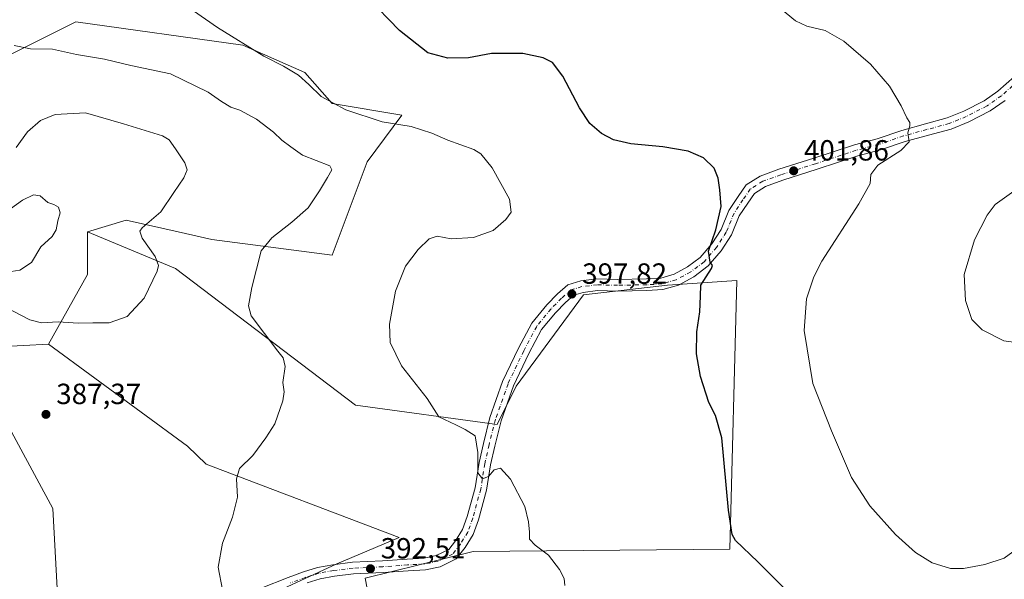
# Model space of a CAD drawing. Units: metres. Extents: x 566803 to 570253, y 4698677 to 4701026.
# Drawn here: x 568346 to 568684, y 4699413 to 4699605 of the extents above; entities that cross this region are included whole.
import ezdxf

# ---------------------------------------------------------------- set-up
doc = ezdxf.new("R2010")
doc.units = ezdxf.units.M
doc.header["$MEASUREMENT"] = 0
doc.linetypes.add('DGN Style 4', pattern=[2.6384748266838614, 1.318413404963828, -0.6592067024819142, 0.001648016756204785, -0.6592067024819142])
for name, color, linetype, lineweight in [('Cultivos herbáceos CxS', 92, 'Continuous', 0), ('Cultivos leñosos CxS', 92, 'Continuous', 0), ('Curva de nivel maestra', 30, 'Continuous', 30), ('Curva de nivel normal', 30, 'Continuous', 0), ('Matorral CxS', 135, 'Continuous', 0), ('Núcleo urbano CxS', 7, 'Continuous', 0), ('Pista no pavimentada Cxs', 111, 'Continuous', 0), ('Pista no pavimentada eje', 91, 'DGN Style 4', 0), ('Punto de cota en terreno', 7, 'Continuous', 0), ('Rótulo de punto de cota en terreno', 7, 'Continuous', 0)]:
    doc.layers.add(name, color=color, linetype=linetype, lineweight=lineweight)
doc.styles.add('Style-Arial', font='txt')

# ---------------------------------------------------------------- blocks, each defined once
blk = doc.blocks.new('5PATER')
at = {"layer": 'Núcleo urbano CxS', "linetype": 'Continuous', "lineweight": 0}
h = blk.add_hatch(color=51, dxfattribs=at)
edge = h.paths.add_edge_path()
edge.add_ellipse((0, 0), major_axis=(-0.1095731443231308, -0.1110710700762829), ratio=0.9994222409660322, start_angle=0, end_angle=360)

msp = doc.modelspace()

# ---------------------------------------------------------------- linework, layer by layer
at = {"layer": 'Cultivos herbáceos CxS', "color": 92, "linetype": 'Continuous', "lineweight": 0}
for points in [[(568474.3255000003, 4699362.153100001, 392.1248000000051), (568464.4435000002, 4699413.241900001, 392.6640000000043), (568501.5056999996, 4699422.306100001, 394.3436999999976), (568589.6303000003, 4699423.128699999, 399.6333000000013), (568592.1017000005, 4699515.418099999, 401.4793999999966), (568568.2178999997, 4699513.770500001, 399.1343999999954), (568539.3919000002, 4699510.475099999, 398.1894000000029), (568516.3315000003, 4699479.162699999, 397.2697999999946), (568509.7423, 4699465.978900001, 396.3184999999939), (568461.1505000005, 4699472.571699999, 392.7602000000043), (568399.3816999998, 4699519.5415, 386.2348999999958), (568369.1398999998, 4699532.1909, 382.694399999993), (568382.4707000004, 4699536.192700001, 383.6486000000005), (568400.2326999997, 4699532.1525, 386.5108000000037), (568411.7977, 4699529.522100001, 387.8573000000033), (568453.1215000004, 4699524.1865, 392.4159999999974), (568465.1199000003, 4699556.200099999, 392.0861000000005), (568477.1171000004, 4699572.206700001, 396.5669999999955), (568453.1224999996, 4699576.209100001, 395.3635999999969), (568443.7915000003, 4699586.881300001, 395.7596000000049), (568422.4631000003, 4699596.218499999, 395.2354999999953), (568365.1420999998, 4699604.2237, 392.8754999999946), (568341.1470999997, 4699592.2183, 389.5289000000048)], [(568341.1470999997, 4699592.2183, 389.5289000000048), (568365.1420999998, 4699604.2237, 392.8754999999946), (568422.4631000003, 4699596.218499999, 395.2354999999953), (568443.7915000003, 4699586.881300001, 395.7596000000049), (568453.1224999996, 4699576.209100001, 395.3635999999969), (568477.1171000004, 4699572.206700001, 396.5669999999955), (568465.1199000003, 4699556.200099999, 392.0861000000005), (568453.1215000004, 4699524.1865, 392.4159999999974), (568411.7977, 4699529.522100001, 387.8573000000033), (568400.2326999997, 4699532.1525, 386.5108000000037), (568382.4707000004, 4699536.192700001, 383.6486000000005), (568369.1398999998, 4699532.1909, 382.694399999993)], [(568355.8092999998, 4699493.5075, 385.8632999999973), (568403.4984999998, 4699458.5647, 389.242499999993), (568409.8525, 4699452.3913, 389.6659999999974), (568476.1381000001, 4699427.1117, 393.0476999999955), (568454.7917, 4699418.124100001, 392.1625000000058), (568406.7922999999, 4699395.939099999, 390.0549000000028), (568366.4360999997, 4699375.3387, 388.8233999999939), (568368.0827000003, 4699356.3871, 387.5366000000067), (568387.8482999997, 4699308.592900001, 386.6040000000066), (568424.9105000002, 4699327.545100001, 388.997000000003), (568474.3255000003, 4699362.153100001, 392.1248000000051), (568464.4435000002, 4699413.241900001, 392.6640000000043), (568501.5056999996, 4699422.306100001, 394.3436999999976), (568589.6303000003, 4699423.128699999, 399.6333000000013), (568592.1017000005, 4699515.418099999, 401.4793999999966), (568568.2178999997, 4699513.770500001, 399.1343999999954), (568539.3919000002, 4699510.475099999, 398.1894000000029), (568516.3315000003, 4699479.162699999, 397.2697999999946), (568509.7423, 4699465.978900001, 396.3184999999939), (568461.1505000005, 4699472.571699999, 392.7602000000043), (568399.3816999998, 4699519.5415, 386.2348999999958), (568369.1398999998, 4699532.1909, 382.694399999993)], [(568228.7216999996, 4699311.8529, 376.254700000005), (568238.2094999999, 4699309.797700001, 376.9146999999939), (568242.5647, 4699314.9575, 376.5328000000009), (568242.3476999998, 4699324.017300001, 376.4624999999942), (568224.2719000002, 4699343.850500001, 377.1606000000029), (568222.9782999996, 4699367.458500001, 379.5672999999952), (568237.1375000002, 4699370.759099999, 379.7072000000044), (568237.2861000003, 4699370.6721, 379.7222000000039), (568244.5261000004, 4699366.439099999, 380.0521000000008), (568251.8963000001, 4699362.129899999, 380.2293000000063), (568280.4539000001, 4699348.456499999, 381.0843000000023), (568336.7906999998, 4699338.2367, 384.8417000000045), (568353.2764999997, 4699339.801300001, 385.5598999999929), (568360.0597000001, 4699351.356100001, 387.1169999999984), (568360.1142999995, 4699384.388900001, 389.4067000000068), (568357.2812999999, 4699437.060500001, 388.8562999999995), (568339.0787000004, 4699470.651699999, 388.0678000000044), (568338.5203, 4699492.624500001, 387.7538000000059), (568355.8092999998, 4699493.5075, 385.8632999999973)], [(568360.1142999995, 4699384.388900001, 389.4067000000068), (568357.2812999999, 4699437.060500001, 388.8562999999995), (568339.0787000004, 4699470.651699999, 388.0678000000044), (568338.5203, 4699492.624500001, 387.7538000000059), (568355.8092999998, 4699493.5075, 385.8632999999973), (568403.4984999998, 4699458.5647, 389.242499999993), (568409.8525, 4699452.3913, 389.6659999999974), (568476.1381000001, 4699427.1117, 393.0476999999955), (568454.7917, 4699418.124100001, 392.1625000000058), (568406.7922999999, 4699395.939099999, 390.0549000000028)]]:
    msp.add_polyline3d(points, dxfattribs=at)
at = {"layer": 'Cultivos leñosos CxS', "color": 92, "linetype": 'Continuous', "lineweight": 0, "extrusion": (0.1666346603760869, 0.02332732199040871, 0.9857427281040941), "elevation": 204714.7374387864, "flags": 128}
msp.add_lwpolyline([(4575350.701998941, -1197039.794219141), (4575336.170751621, -1197037.730146027), (4575314.24030474, -1197020.960814904)], dxfattribs=at)
at = {"layer": 'Cultivos leñosos CxS', "color": 92, "linetype": 'Continuous', "lineweight": 0}
msp.add_polyline3d([(568355.8092999998, 4699493.5075, 385.8632999999973), (568369.1394999997, 4699517.517899999, 383.0417000000016), (568369.1398999998, 4699532.1909, 382.694399999993), (568399.3816999998, 4699519.5415, 386.2348999999958), (568461.1505000005, 4699472.571699999, 392.7602000000043), (568509.7423, 4699465.978900001, 396.3184999999939), (568516.3315000003, 4699479.162699999, 397.2697999999946), (568539.3919000002, 4699510.475099999, 398.1894000000029), (568568.2178999997, 4699513.770500001, 399.1343999999954), (568592.1017000005, 4699515.418099999, 401.4793999999966), (568589.6303000003, 4699423.128699999, 399.6333000000013), (568501.5056999996, 4699422.306100001, 394.3436999999976), (568464.4435000002, 4699413.241900001, 392.6640000000043), (568474.3255000003, 4699362.153100001, 392.1248000000051), (568424.9105000002, 4699327.545100001, 388.997000000003), (568387.8482999997, 4699308.592900001, 386.6040000000066), (568368.0827000003, 4699356.3871, 387.5366000000067), (568366.4360999997, 4699375.3387, 388.8233999999939), (568406.7922999999, 4699395.939099999, 390.0549000000028), (568454.7917, 4699418.124100001, 392.1625000000058), (568476.1381000001, 4699427.1117, 393.0476999999955), (568409.8525, 4699452.3913, 389.6659999999974), (568403.4984999998, 4699458.5647, 389.242499999993)], close=True, dxfattribs=at)
msp.add_polyline3d([(568355.8092999998, 4699493.5075, 385.8632999999973), (568403.4984999998, 4699458.5647, 389.242499999993), (568409.8525, 4699452.3913, 389.6659999999974), (568476.1381000001, 4699427.1117, 393.0476999999955), (568454.7917, 4699418.124100001, 392.1625000000058), (568406.7922999999, 4699395.939099999, 390.0549000000028), (568366.4360999997, 4699375.3387, 388.8233999999939), (568368.0827000003, 4699356.3871, 387.5366000000067), (568387.8482999997, 4699308.592900001, 386.6040000000066), (568424.9105000002, 4699327.545100001, 388.997000000003), (568474.3255000003, 4699362.153100001, 392.1248000000051), (568464.4435000002, 4699413.241900001, 392.6640000000043), (568501.5056999996, 4699422.306100001, 394.3436999999976), (568589.6303000003, 4699423.128699999, 399.6333000000013), (568592.1017000005, 4699515.418099999, 401.4793999999966), (568568.2178999997, 4699513.770500001, 399.1343999999954), (568539.3919000002, 4699510.475099999, 398.1894000000029), (568516.3315000003, 4699479.162699999, 397.2697999999946), (568509.7423, 4699465.978900001, 396.3184999999939), (568461.1505000005, 4699472.571699999, 392.7602000000043), (568399.3816999998, 4699519.5415, 386.2348999999958), (568369.1398999998, 4699532.1909, 382.694399999993)], dxfattribs=at)
at = {"layer": 'Curva de nivel maestra', "color": 30, "linetype": 'Continuous', "lineweight": 30, "elevation": 400, "flags": 128}
msp.add_lwpolyline([(568609.4900000002, 4699408.620100001), (568599.2999999998, 4699418.8201), (568591.6500000004, 4699426.120100001), (568590.4500000002, 4699428.200099999), (568589.1699999999, 4699436.550100001), (568586.8799999999, 4699461.4101), (568584.7699999996, 4699469.090100001), (568582.5, 4699473.5701), (568579.5599999996, 4699482.4901), (568578.2599999999, 4699490.2601), (568578.29, 4699497.8301), (568579.3399999999, 4699504.6501), (568579.5999999996, 4699510.100099999), (568579.75, 4699513.780099999), (568583.3799999999, 4699519.520099999), (568583.7000000002, 4699520.5801), (568582.8899999997, 4699521.7501), (568582.2999999998, 4699525.520099999), (568584.8799999999, 4699532.860099999), (568586.7199999997, 4699540.790100001), (568586.2199999997, 4699546.530099999), (568585.7100000001, 4699550.610099999), (568584.2800000003, 4699553.960100001), (568580.6299999999, 4699557.610099999), (568575.3300000001, 4699559.880100001), (568566.7100000001, 4699561.390100001), (568555.7199999997, 4699562.4001), (568549.7400000002, 4699563.7501), (568545.6299999999, 4699565.970100001), (568541.6399999997, 4699569.3201), (568538.0099999999, 4699574.6801), (568532.3399999999, 4699585.640100001), (568528.7699999996, 4699590.2601), (568525.54, 4699591.940099999), (568518.6299999999, 4699593.340100001), (568507.8499999996, 4699593.420100001), (568499.9400000004, 4699591.950099999), (568492.8399999999, 4699591.850099999), (568485.9500000002, 4699593.640100001), (568476.3099999996, 4699601.3201), (568465.1399999997, 4699612.8201)], dxfattribs=at)
at = {"layer": 'Curva de nivel normal', "color": 30, "linetype": 'Continuous', "lineweight": 0, "flags": 128}
for points, elevation in [([(568532.9699999997, 4699410.640100001), (568532.75, 4699413.0801), (568531.2100000001, 4699416.210100001), (568527.3799999999, 4699421.140100001), (568522.8300000001, 4699424.540100001), (568520.9299999997, 4699426.640100001), (568520.9100000003, 4699429.0101), (568520.54, 4699432.4801), (568519.3399999999, 4699437.860099999), (568514.3200000003, 4699447.1801), (568510.9199999999, 4699450.950099999), (568508.7699999996, 4699450.4301), (568506.7699999996, 4699448.0801), (568504.7699999996, 4699447.300100001), (568503.2000000002, 4699449.420100001), (568503.1600000003, 4699456.360099999), (568502.1900000004, 4699462.090100001), (568498.7599999999, 4699464.2301), (568495.5999999996, 4699465.890100001), (568489.7400000002, 4699468.5701), (568485.7699999996, 4699474.870100001), (568476.9800000004, 4699486.1601), (568473.0599999996, 4699494.110099999), (568472.8499999996, 4699500.420100001), (568474.9400000004, 4699511.780099999), (568478.3600000005, 4699520.360099999), (568482.6699999999, 4699526.020099999), (568486.4400000004, 4699529.7301), (568489.2000000002, 4699530.690099999), (568494.0099999999, 4699529.7401), (568501.6200000001, 4699530.220100001), (568508.3899999997, 4699532.640100001), (568512.8099999996, 4699536.360099999), (568514.6399999997, 4699538.890100001), (568514, 4699543.350099999), (568508.1299999999, 4699554.140100001), (568504.1600000003, 4699558.960100001), (568501.7999999998, 4699560.4801), (568492.9000000004, 4699563.5801), (568487.3200000003, 4699566.0001), (568480.2699999996, 4699568.280099999), (568470.3200000003, 4699569.9001), (568457.7999999998, 4699574.0801), (568449.3600000005, 4699578.600099999), (568445.1100000005, 4699582.780099999), (568441.54, 4699585.950099999), (568436.4800000004, 4699589.090100001), (568429.6900000004, 4699592.440099999), (568413.7800000003, 4699602.3301), (568401.3799999999, 4699610.880100001)], 395), ([(568691.5199999996, 4699425.620100001), (568683.8499999996, 4699420.110099999), (568677.2599999999, 4699417.840100001), (568669.8499999996, 4699416.4901), (568665.4199999999, 4699416.5601), (568659.1500000004, 4699418.4101), (568653.3799999999, 4699421.950099999), (568646.54, 4699428.210100001), (568637.7300000004, 4699438.0701), (568631.4500000002, 4699447.780099999), (568624.5899999999, 4699463.800100001), (568618.1799999997, 4699480.020099999), (568615.1900000004, 4699498.2601), (568615.9600000001, 4699509.170100001), (568618.4699999997, 4699516.670100001), (568621.25, 4699522.040100001), (568633.9800000004, 4699541.800100001), (568637.79, 4699548.780099999), (568638.04, 4699551.780099999), (568640.4699999997, 4699555.020099999), (568648.3399999999, 4699560.040100001), (568651.1900000004, 4699563.040100001), (568650.79, 4699566.140100001), (568651.5099999999, 4699568.520099999), (568651.4900000002, 4699569.7301), (568650.3799999999, 4699571.300100001), (568648.4900000002, 4699575.460100001), (568644.4600000001, 4699582.170100001), (568637.9500000002, 4699589.710100001), (568628.8399999999, 4699597.6601), (568622.3799999999, 4699601.270099999), (568616.1299999999, 4699602.770099999), (568612.1900000004, 4699604.670100001), (568607.0999999996, 4699608.880100001)], 405), ([(568415.4900000002, 4699409.1601), (568414.0199999996, 4699416.960100001), (568415.5499999998, 4699425.190099999), (568418.9600000001, 4699434.100099999), (568420.6500000004, 4699440.9901), (568420.3300000001, 4699447.280099999), (568421.3600000005, 4699450.8101), (568425.9400000004, 4699455.280099999), (568430.4000000004, 4699461.340100001), (568433.4299999997, 4699466.140100001), (568436.2100000001, 4699474.050100001), (568436.6900000004, 4699477.170100001), (568436.2000000002, 4699480.4301), (568436.9900000002, 4699485.940099999), (568436.3099999996, 4699488.8201), (568434.5199999996, 4699491.1601), (568425.3499999996, 4699503.300100001), (568424.3899999997, 4699506.7301), (568425.5700000003, 4699512.9801), (568428.7699999996, 4699525.630100001), (568432.4199999999, 4699530.030099999), (568439.2999999998, 4699535.4301), (568444.8600000005, 4699540.340100001), (568448.8499999996, 4699546.280099999), (568451.5, 4699550.780099999), (568453.0899999999, 4699553.440099999), (568452.2999999998, 4699554.7601), (568442.9100000003, 4699558.460100001), (568438.9600000001, 4699561.300100001), (568435.9199999999, 4699563.590100001), (568433.0099999999, 4699566.350099999), (568427.2000000002, 4699570.840100001), (568421.4800000004, 4699573.9901), (568418.3499999996, 4699574.9901), (568415.1399999997, 4699576.870100001), (568410.5899999999, 4699580.120100001), (568397.6600000003, 4699586.420100001), (568384.0599999996, 4699589.2301), (568375.04, 4699591.420100001), (568365.3899999997, 4699593.0701), (568357.1600000003, 4699594.840100001), (568349.6399999997, 4699594.9801), (568344.0199999996, 4699596.190099999)], 390), ([(568340.7199999997, 4699506.4001), (568349.4100000003, 4699501.960100001), (568353.3399999999, 4699500.840100001), (568359.0300000003, 4699501.2301), (568365.9199999999, 4699500.7601), (568371.0199999996, 4699500.870100001), (568376.5999999996, 4699500.9001), (568382.7300000004, 4699503.0101), (568388.6600000003, 4699509.4001), (568393.0800000001, 4699518.610099999), (568393.5099999999, 4699520.5801), (568392.4299999997, 4699523.700099999), (568387.9600000001, 4699529.9301), (568387.0899999999, 4699532.360099999), (568387.9500000002, 4699533.4801), (568394.3099999996, 4699538.970100001), (568398.8399999999, 4699545.600099999), (568402.25, 4699550.670100001), (568403.4199999999, 4699553.4801), (568402.5800000001, 4699555.880100001), (568399.4100000003, 4699560.610099999), (568397.1600000003, 4699563.7601), (568394.8600000005, 4699565.170100001), (568381.54, 4699569.220100001), (568368.4400000004, 4699573.0601), (568358.0999999996, 4699572.440099999), (568353.0599999996, 4699570.380100001), (568348.5999999996, 4699566.450099999), (568344.7000000002, 4699561.110099999)], 385), ([(568690.4199999999, 4699548.390100001), (568680.7999999998, 4699541.520099999), (568677.9900000002, 4699537.880100001), (568673.6799999997, 4699529.390100001), (568670.1299999999, 4699517.440099999), (568670.5599999996, 4699508.540100001), (568672.7300000004, 4699502.0101), (568676.2400000002, 4699498.470100001), (568683.7199999997, 4699494.6801), (568691.3499999996, 4699493.630100001)], 410), ([(568339.9900000002, 4699518.090100001), (568345.8799999999, 4699518.960100001), (568349.9000000004, 4699521.5801), (568353.1399999997, 4699526.9801), (568356.9800000004, 4699530.550100001), (568358.4500000002, 4699532.860099999), (568358.9699999997, 4699535.9101), (568359.8099999996, 4699538.6601), (568359.2400000002, 4699540.600099999), (568357.6399999997, 4699541.550100001), (568355.4900000002, 4699542.210100001), (568352.9600000001, 4699544.4801), (568350.6399999997, 4699544.800100001), (568346.8200000003, 4699543.0601), (568342.7699999996, 4699540.050100001)], 380)]:
    msp.add_lwpolyline(points, dxfattribs=dict(at, elevation=elevation))
at = {"layer": 'Matorral CxS', "color": 135, "linetype": 'Continuous', "lineweight": 0, "extrusion": (0.1666346603760869, 0.02332732199040871, 0.9857427281040941), "elevation": 204714.7374387864, "flags": 128}
msp.add_lwpolyline([(4575350.701998941, -1197039.794219141), (4575336.170751621, -1197037.730146027), (4575314.24030474, -1197020.960814904)], dxfattribs=at)
at = {"layer": 'Matorral CxS', "color": 135, "linetype": 'Continuous', "lineweight": 0}
for points in [[(568341.1470999997, 4699592.2183, 389.5289000000048), (568365.1420999998, 4699604.2237, 392.8754999999946), (568422.4631000003, 4699596.218499999, 395.2354999999953), (568443.7915000003, 4699586.881300001, 395.7596000000049), (568453.1224999996, 4699576.209100001, 395.3635999999969), (568477.1171000004, 4699572.206700001, 396.5669999999955), (568465.1199000003, 4699556.200099999, 392.0861000000005), (568453.1215000004, 4699524.1865, 392.4159999999974), (568411.7977, 4699529.522100001, 387.8573000000033), (568400.2326999997, 4699532.1525, 386.5108000000037), (568382.4707000004, 4699536.192700001, 383.6486000000005), (568369.1398999998, 4699532.1909, 382.694399999993), (568369.1394999997, 4699517.517899999, 383.0417000000016), (568355.8092999998, 4699493.5075, 385.8632999999973), (568338.5203, 4699492.624500001, 387.7538000000059)], [(568341.1470999997, 4699592.2183, 389.5289000000048), (568365.1420999998, 4699604.2237, 392.8754999999946), (568422.4631000003, 4699596.218499999, 395.2354999999953), (568443.7915000003, 4699586.881300001, 395.7596000000049), (568453.1224999996, 4699576.209100001, 395.3635999999969), (568477.1171000004, 4699572.206700001, 396.5669999999955), (568465.1199000003, 4699556.200099999, 392.0861000000005), (568453.1215000004, 4699524.1865, 392.4159999999974), (568411.7977, 4699529.522100001, 387.8573000000033), (568400.2326999997, 4699532.1525, 386.5108000000037), (568382.4707000004, 4699536.192700001, 383.6486000000005), (568369.1398999998, 4699532.1909, 382.694399999993)], [(568228.7216999996, 4699311.8529, 376.254700000005), (568238.2094999999, 4699309.797700001, 376.9146999999939), (568242.5647, 4699314.9575, 376.5328000000009), (568242.3476999998, 4699324.017300001, 376.4624999999942), (568224.2719000002, 4699343.850500001, 377.1606000000029), (568222.9782999996, 4699367.458500001, 379.5672999999952), (568237.1375000002, 4699370.759099999, 379.7072000000044), (568237.2861000003, 4699370.6721, 379.7222000000039), (568244.5261000004, 4699366.439099999, 380.0521000000008), (568251.8963000001, 4699362.129899999, 380.2293000000063), (568280.4539000001, 4699348.456499999, 381.0843000000023), (568336.7906999998, 4699338.2367, 384.8417000000045), (568353.2764999997, 4699339.801300001, 385.5598999999929), (568360.0597000001, 4699351.356100001, 387.1169999999984), (568360.1142999995, 4699384.388900001, 389.4067000000068), (568357.2812999999, 4699437.060500001, 388.8562999999995), (568339.0787000004, 4699470.651699999, 388.0678000000044), (568338.5203, 4699492.624500001, 387.7538000000059), (568355.8092999998, 4699493.5075, 385.8632999999973)], [(568339.0787000004, 4699470.651699999, 388.0678000000044), (568357.2812999999, 4699437.060500001, 388.8562999999995), (568360.1142999995, 4699384.388900001, 389.4067000000068)]]:
    msp.add_polyline3d(points, dxfattribs=at)
at = {"layer": 'Pista no pavimentada Cxs', "color": 111, "linetype": 'Continuous', "lineweight": 0}
for points in [[(568428.7295000004, 4699409.733100001, 391.9024000000064), (568438.0343000004, 4699413.422900001, 392.2271999999939), (568443.3450999996, 4699415.3541, 392.2262000000046), (568448.1051000003, 4699416.831300001, 392.3488999999972), (568453.3645000001, 4699417.817500001, 392.4348999999929), (568460.1697000006, 4699418.627699999, 392.8328000000038), (568470.3740999997, 4699419.105900001, 393.3450000000012), (568478.9395000003, 4699419.740499999, 393.7958000000072), (568484.6831, 4699420.050899999, 394.272100000002), (568488.8969000002, 4699420.922700001, 394.5660999999964), (568493.1715000002, 4699422.9911, 394.5632999999943), (568495.5173000004, 4699426.026900001, 394.5097999999998), (568497.8963000001, 4699429.892899999, 394.6202999999951), (568499.5431000004, 4699434.384099999, 394.7918999999966), (568502.1926999995, 4699444.202500001, 395.1202999999951), (568503.6136999996, 4699452.8869, 395.4033999999957), (568505.0610999997, 4699459.480699999, 395.8352000000014), (568507.3135000002, 4699468.329500001, 396.5212999999931), (568511.6651, 4699480.739700001, 397.4038), (568517.1268999996, 4699492.145300001, 397.9244999999937), (568521.6832999997, 4699500.7697, 398.0148999999947), (568526.7943000002, 4699507.034700001, 398.0592999999935), (568530.5543000001, 4699510.794700001, 398.1578000000009), (568534.1079000002, 4699513.993100001, 398.1502000000037), (568538.5132999998, 4699515.277899999, 398.1532000000007), (568544.0569000002, 4699515.949899999, 398.2440000000061), (568551.1469000002, 4699515.788699999, 398.3407000000007), (568561.0648999996, 4699515.9461, 398.9291999999987), (568566.0365000004, 4699516.247500001, 399.2210999999952), (568570.5324999997, 4699517.5527, 399.5013000000035), (568575.1315000001, 4699520.0747, 399.7728000000061), (568579.4534999998, 4699523.353499999, 400.2314999999944), (568583.5059000002, 4699528.006300001, 400.524900000004), (568586.6655000001, 4699532.9715, 400.6392999999953), (568589.3695, 4699539.492699999, 400.8524999999936), (568592.5037000002, 4699544.276500001, 401.1612000000023), (568595.2917, 4699548.284299999, 401.3478999999934), (568600.1067000004, 4699551.3159, 401.7158999999957), (568606.5361000003, 4699553.6239, 402.1002000000008), (568618.4675000003, 4699557.4419, 402.7743999999948), (568632.4852999998, 4699562.0615, 403.8720999999932), (568640.2553000003, 4699564.1229, 404.523199999996), (568648.6608999996, 4699566.977700001, 405.3130999999994), (568656.8179000001, 4699569.2169, 406.0332999999956), (568664.3245000001, 4699571.2499, 406.5237000000052), (568670.0055, 4699573.5529, 406.9615000000049), (568676.9423000002, 4699577.0985, 407.6184000000067), (568681.6546999998, 4699580.442700001, 408.2826999999961), (568687.3642999995, 4699585.5351, 408.9082000000053)], [(568428.7295000004, 4699409.733100001, 391.9024000000064), (568438.0343000004, 4699413.422900001, 392.2271999999939), (568443.3450999996, 4699415.3541, 392.2262000000046), (568448.1051000003, 4699416.831300001, 392.3488999999972), (568453.3645000001, 4699417.817500001, 392.4348999999929), (568460.1697000006, 4699418.627699999, 392.8328000000038), (568470.3740999997, 4699419.105900001, 393.3450000000012), (568478.9395000003, 4699419.740499999, 393.7958000000072), (568484.6831, 4699420.050899999, 394.272100000002), (568488.8969000002, 4699420.922700001, 394.5660999999964), (568493.1715000002, 4699422.9911, 394.5632999999943), (568495.5173000004, 4699426.026900001, 394.5097999999998), (568497.8963000001, 4699429.892899999, 394.6202999999951), (568499.5431000004, 4699434.384099999, 394.7918999999966), (568502.1926999995, 4699444.202500001, 395.1202999999951), (568503.6136999996, 4699452.8869, 395.4033999999957), (568505.0610999997, 4699459.480699999, 395.8352000000014), (568507.3135000002, 4699468.329500001, 396.5212999999931), (568511.6651, 4699480.739700001, 397.4038), (568517.1268999996, 4699492.145300001, 397.9244999999937), (568521.6832999997, 4699500.7697, 398.0148999999947), (568526.7943000002, 4699507.034700001, 398.0592999999935), (568530.5543000001, 4699510.794700001, 398.1578000000009), (568534.1079000002, 4699513.993100001, 398.1502000000037), (568538.5132999998, 4699515.277899999, 398.1532000000007), (568544.0569000002, 4699515.949899999, 398.2440000000061), (568551.1469000002, 4699515.788699999, 398.3407000000007), (568561.0648999996, 4699515.9461, 398.9291999999987), (568566.0365000004, 4699516.247500001, 399.2210999999952), (568570.5324999997, 4699517.5527, 399.5013000000035), (568575.1315000001, 4699520.0747, 399.7728000000061), (568579.4534999998, 4699523.353499999, 400.2314999999944), (568583.5059000002, 4699528.006300001, 400.524900000004), (568586.6655000001, 4699532.9715, 400.6392999999953), (568589.3695, 4699539.492699999, 400.8524999999936), (568592.5037000002, 4699544.276500001, 401.1612000000023), (568595.2917, 4699548.284299999, 401.3478999999934), (568600.1067000004, 4699551.3159, 401.7158999999957), (568606.5361000003, 4699553.6239, 402.1002000000008), (568618.4675000003, 4699557.4419, 402.7743999999948), (568632.4852999998, 4699562.0615, 403.8720999999932), (568640.2553000003, 4699564.1229, 404.523199999996), (568648.6608999996, 4699566.977700001, 405.3130999999994), (568656.8179000001, 4699569.2169, 406.0332999999956), (568664.3245000001, 4699571.2499, 406.5237000000052), (568670.0055, 4699573.5529, 406.9615000000049), (568676.9423000002, 4699577.0985, 407.6184000000067), (568681.6546999998, 4699580.442700001, 408.2826999999961), (568687.3642999995, 4699585.5351, 408.9082000000053)], [(568684.1511000004, 4699577.3093, 408.6061999999947), (568679.0208999999, 4699573.6687, 407.9719000000041), (568671.6703000005, 4699569.911699999, 407.2108000000007), (568665.6035000002, 4699567.452099999, 406.7063999999955), (568657.8701, 4699565.3577, 407.1399999999995), (568649.8344999999, 4699563.151900001, 406.2078000000038), (568641.4127000002, 4699560.2915, 404.9026000000013), (568633.6250999998, 4699558.225500001, 404.4357000000018), (568619.7028999999, 4699553.637499999, 403.0114000000031), (568607.8217000002, 4699549.8355, 402.0396000000038), (568601.8687000005, 4699547.6985, 401.6889999999985), (568598.1111000003, 4699545.3325, 401.5138000000007), (568595.8191000001, 4699542.037900001, 401.3466999999946), (568592.9209000003, 4699537.6143, 401.2023000000045), (568590.2270999998, 4699531.117900001, 400.9841000000015), (568586.7193, 4699525.6055, 400.8107000000018), (568582.1993000006, 4699520.4157, 400.5930999999982), (568577.3136999998, 4699516.7095, 400.0908999999957), (568572.0701000001, 4699513.834100001, 399.7630999999965), (568566.7237, 4699512.2817, 399.684500000003), (568561.2176999999, 4699511.948100001, 399.296199999997), (568551.1333, 4699511.788100001, 398.6729999999953), (568544.2531000003, 4699511.944300001, 398.5947000000015), (568539.3192999996, 4699511.3463, 398.5442000000039), (568536.1047, 4699510.408700001, 398.4308000000019), (568533.3082999997, 4699507.891899999, 398.2532999999967), (568529.7657000005, 4699504.349500001, 398.1388000000007), (568525.0343000004, 4699498.549500001, 398.163400000005), (568520.7005000003, 4699490.3465, 398.0673999999999), (568515.3673, 4699479.2095, 397.5240000000049), (568511.1464999998, 4699467.1721, 396.4323000000004), (568508.9539000001, 4699458.558300001, 396.0280000000057), (568507.5437000003, 4699452.134500001, 395.6511000000028), (568506.1073000003, 4699443.3565, 395.2462999999989), (568503.3592999997, 4699433.172300001, 395.0804999999964), (568501.5135000005, 4699428.138699999, 394.8699000000051), (568498.8125, 4699423.749500001, 394.570000000007), (568495.7609000001, 4699419.8003, 394.5739000000031), (568490.1929000001, 4699417.106100001, 394.1891999999934), (568485.1993000006, 4699416.072899999, 393.9038), (568479.1952999998, 4699415.748500001, 393.6909000000014), (568470.6157000001, 4699415.1129, 393.4207000000025), (568460.5000999998, 4699414.638699999, 392.915399999998), (568453.9703000002, 4699413.861300001, 392.5142000000051), (568449.0696999999, 4699412.942500001, 392.4419999999955), (568444.6221000003, 4699411.5623, 392.2891999999993)], [(568684.1511000004, 4699577.3093, 408.6061999999947), (568679.0208999999, 4699573.6687, 407.9719000000041), (568671.6703000005, 4699569.911699999, 407.2108000000007), (568665.6035000002, 4699567.452099999, 406.7063999999955), (568657.8701, 4699565.3577, 407.1399999999995), (568649.8344999999, 4699563.151900001, 406.2078000000038), (568641.4127000002, 4699560.2915, 404.9026000000013), (568633.6250999998, 4699558.225500001, 404.4357000000018), (568619.7028999999, 4699553.637499999, 403.0114000000031), (568607.8217000002, 4699549.8355, 402.0396000000038), (568601.8687000005, 4699547.6985, 401.6889999999985), (568598.1111000003, 4699545.3325, 401.5138000000007), (568595.8191000001, 4699542.037900001, 401.3466999999946), (568592.9209000003, 4699537.6143, 401.2023000000045), (568590.2270999998, 4699531.117900001, 400.9841000000015), (568586.7193, 4699525.6055, 400.8107000000018), (568582.1993000006, 4699520.4157, 400.5930999999982), (568577.3136999998, 4699516.7095, 400.0908999999957), (568572.0701000001, 4699513.834100001, 399.7630999999965), (568566.7237, 4699512.2817, 399.684500000003), (568561.2176999999, 4699511.948100001, 399.296199999997), (568551.1333, 4699511.788100001, 398.6729999999953), (568544.2531000003, 4699511.944300001, 398.5947000000015), (568539.3192999996, 4699511.3463, 398.5442000000039), (568536.1047, 4699510.408700001, 398.4308000000019), (568533.3082999997, 4699507.891899999, 398.2532999999967), (568529.7657000005, 4699504.349500001, 398.1388000000007), (568525.0343000004, 4699498.549500001, 398.163400000005), (568520.7005000003, 4699490.3465, 398.0673999999999), (568515.3673, 4699479.2095, 397.5240000000049), (568511.1464999998, 4699467.1721, 396.4323000000004), (568508.9539000001, 4699458.558300001, 396.0280000000057), (568507.5437000003, 4699452.134500001, 395.6511000000028), (568506.1073000003, 4699443.3565, 395.2462999999989), (568503.3592999997, 4699433.172300001, 395.0804999999964), (568501.5135000005, 4699428.138699999, 394.8699000000051), (568498.8125, 4699423.749500001, 394.570000000007), (568495.7609000001, 4699419.8003, 394.5739000000031), (568490.1929000001, 4699417.106100001, 394.1891999999934), (568485.1993000006, 4699416.072899999, 393.9038), (568479.1952999998, 4699415.748500001, 393.6909000000014), (568470.6157000001, 4699415.1129, 393.4207000000025), (568460.5000999998, 4699414.638699999, 392.915399999998), (568453.9703000002, 4699413.861300001, 392.5142000000051), (568449.0696999999, 4699412.942500001, 392.4419999999955), (568444.6221000003, 4699411.5623, 392.2891999999993)]]:
    msp.add_polyline3d(points, dxfattribs=at)
at = {"layer": 'Pista no pavimentada eje', "color": 91, "linetype": 'DGN Style 4', "lineweight": 0}
msp.add_polyline3d([(568688.7764999997, 4699584.114700001, 408.9581000000035), (568682.9029000001, 4699578.8761, 408.4946999999956), (568677.9814999999, 4699575.383500001, 407.7453999999998), (568670.8378999997, 4699571.7323, 407.0605999999971), (568664.9641000004, 4699569.3509, 406.6040000000066), (568657.3441000005, 4699567.2873, 406.2700999999943), (568649.2477000002, 4699565.0647, 405.700800000006), (568640.8339000001, 4699562.2073, 404.6474000000017), (568633.0553000001, 4699560.1435, 404.1566000000021), (568619.0853000004, 4699555.5397, 402.8628000000026), (568607.1788999997, 4699551.729699999, 402.0954000000056), (568600.9877000004, 4699549.507300001, 401.7133000000031), (568596.7015000005, 4699546.808499999, 401.4710999999952), (568594.1615000004, 4699543.157099999, 401.2695999999996), (568591.1451000003, 4699538.553500001, 401.0461000000068), (568588.4463000001, 4699532.044700001, 400.8420000000042), (568585.1127000004, 4699526.8059, 400.6799000000028), (568580.8262999998, 4699521.8847, 400.4664000000048), (568576.2226999998, 4699518.392100001, 399.9729999999981), (568571.3013000004, 4699515.693299999, 399.6619000000064), (568566.3800999997, 4699514.264699999, 399.4682999999932), (568561.1413000004, 4699513.947100001, 399.1515000000072), (568551.1401000004, 4699513.7883, 398.5377000000008), (568544.1551000001, 4699513.947100001, 398.4330000000046), (568538.9162999997, 4699513.312100001, 398.3870000000024), (568535.1063000001, 4699512.2009, 398.3221000000049), (568531.9313000003, 4699509.3433, 398.1719000000012), (568528.2801000001, 4699505.692100001, 398.1031999999978), (568523.3586999997, 4699499.659700001, 398.0717000000004), (568518.9137000004, 4699491.2459, 397.984500000006), (568513.5163000004, 4699479.974500001, 397.4640000000072), (568509.2298999997, 4699467.750700001, 396.4856), (568507.0075000003, 4699459.019500001, 396.0434999999998), (568505.5787000004, 4699452.510700001, 395.5323000000063), (568504.1498999996, 4699443.7795, 395.2035999999935), (568501.4512999998, 4699433.7783, 394.9723999999987), (568499.7049000004, 4699429.015699999, 394.7476000000024), (568497.1649000002, 4699424.888300001, 394.5561000000016), (568494.4663000006, 4699421.3957, 394.5592000000034), (568489.5449000001, 4699419.0145, 394.3413), (568484.9411000004, 4699418.061899999, 394.0188999999955), (568479.0674999999, 4699417.7445, 393.7229999999981), (568470.4949000003, 4699417.1095, 393.4214000000065), (568460.3349000001, 4699416.633099999, 392.9361000000063), (568453.6672999999, 4699415.839500001, 392.4928000000073), (568448.5872999998, 4699414.8869, 392.3935999999958), (568443.9836999997, 4699413.458100001, 392.2875000000058), (568438.7449000003, 4699411.553099999, 392.2287000000069)], dxfattribs=at)

# ---------------------------------------------------------------- block references
at = {"layer": 'Punto de cota en terreno', "color": 7, "linetype": 'Continuous', "lineweight": 0, "xscale": 10, "yscale": 10, "zscale": 10}
for p in [(568611.5899999999, 4699553.109999999, 401.8600000000006), (568535.4400000004, 4699510.779999999, 397.820000000007), (568354.9000000004, 4699469.449999999, 387.3699999999953), (568466.2800000003, 4699416.430000001, 392.5099999999948)]:
    msp.add_blockref('5PATER', p, dxfattribs=at)

# ---------------------------------------------------------------- texts
at = {"layer": 'Rótulo de punto de cota en terreno', "color": 7, "linetype": 'Continuous', "lineweight": 0, "style": 'Style-Arial'}
for s, p in [('401,86', (568615.1178000001, 4699556.637800001)), ('397,82', (568538.9677999998, 4699514.307800001)), ('387,37', (568358.4277999997, 4699472.977800001)), ('392,51', (568469.8077999996, 4699419.957800001))]:
    msp.add_text(s, height=7.000000000000002, dxfattribs=at).set_placement(p)

doc.saveas('drawing.dxf')
